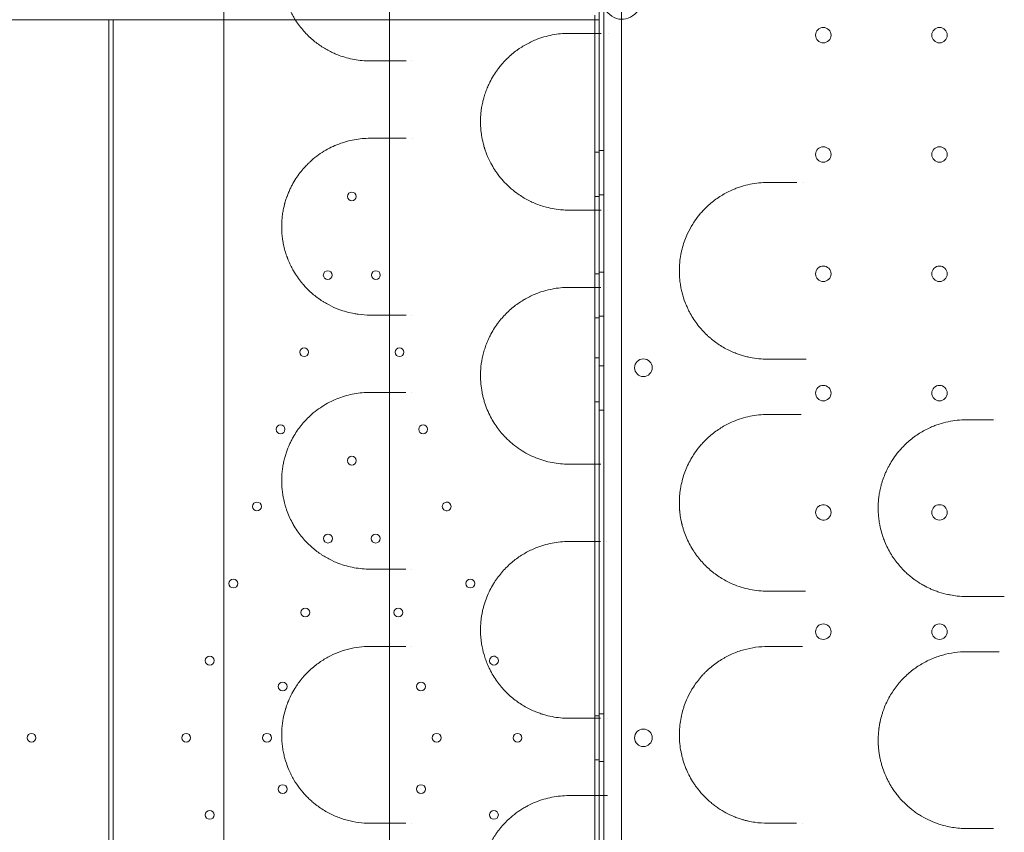
# Model space of a CAD drawing. Units: millimetres. Extents: x -2281 to 9719, y -3866 to 8134.
# Drawn here: x 2453 to 2898, y 938 to 1306 of the extents above; entities that cross this region are included whole.
import ezdxf

# ---------------------------------------------------------------- set-up
doc = ezdxf.new("R2010")
doc.units = ezdxf.units.MM
doc.header["$MEASUREMENT"] = 0

msp = doc.modelspace()

# ---------------------------------------------------------------- linework, layer by layer
at = {"color": 0, "linetype": 'Continuous', "lineweight": 0}
for p, q in [((2714.89, 1215.08), (2714.89, 1495.93)), ((2716.89, 1493.55), (2716.89, 467.93)), ((2724.89, 1491.71), (2724.89, 469.75)), ((2712.89, 1307.74), (2712.89, 1305.74)), ((2714.89, 1215.08), (2714.89, 1307.74)), ((2002.89, 1305.74), (2544.89, 1305.74)), ((2492.89, 1305.74), (2492.89, 655.74)), ((2494.89, 655.74), (2494.89, 1305.74)), ((2544.89, 1305.74), (2623.26, 1305.74)), ((2623.26, 1305.74), (2623.26, 1305.74)), ((2623.26, 1305.74), (2712.89, 1305.74)), ((2712.89, 1305.74), (2712.89, 1215.08)), ((2712.89, 1305.74), (2714.72, 1305.74)), ((2714.89, 1245.74), (2712.89, 1245.74)), ((2716.89, 1246.52), (2714.89, 1246.52)), ((2714.89, 1225.74), (2712.89, 1225.74)), ((2716.89, 1226.52), (2714.89, 1226.52)), ((2712.89, 1215.08), (2712.89, 1215.08)), ((2712.89, 1215.08), (2712.89, 1109.49)), ((2714.89, 1215.08), (2714.89, 1215.08)), ((2714.89, 1215.08), (2714.89, 1215.08)), ((2714.89, 1100.11), (2714.89, 1215.08)), ((2714.89, 1100.11), (2714.89, 1215.08)), ((2714.89, 1190.74), (2712.89, 1190.74)), ((2716.89, 1191.52), (2714.89, 1191.52)), ((2714.89, 1170.74), (2712.89, 1170.74)), ((2716.89, 1171.52), (2714.89, 1171.52)), ((2714.89, 1152.74), (2712.89, 1152.74)), ((2716.89, 1149.02), (2714.89, 1149.02)), ((2714.89, 1132.74), (2712.89, 1132.74)), ((2716.89, 1129.02), (2714.89, 1129.02)), ((2712.89, 1109.49), (2712.89, 1109.49)), ((2712.89, 1109.49), (2712.89, 1100.11)), ((2712.89, 1100.11), (2712.89, 1100.11)), ((2712.89, 1100.11), (2712.89, 994.55)), ((2714.89, 1100.11), (2714.89, 1100.11)), ((2714.89, 1100.11), (2714.89, 1100.11)), ((2714.89, 959.04), (2714.89, 1100.11)), ((2714.89, 959.04), (2714.89, 1100.11)), ((2712.89, 994.55), (2712.89, 994.55)), ((2712.89, 994.55), (2712.89, 959.04)), ((2714.89, 990.74), (2712.89, 990.74)), ((2716.89, 991.52), (2714.89, 991.52)), ((2714.89, 970.74), (2712.89, 970.74)), ((2716.89, 969.96), (2714.89, 969.96)), ((2712.89, 959.04), (2712.89, 959.04)), ((2712.89, 959.04), (2712.89, 879.62)), ((2714.89, 959.04), (2714.89, 959.04)), ((2714.89, 959.04), (2714.89, 959.04)), ((2714.89, 879.63), (2714.89, 959.04)), ((2714.89, 879.63), (2714.89, 959.04))]:
    msp.add_line(p, q, dxfattribs=at)
for centre, radius in [((2816.3, 1298.74), 3.5), ((2868.9, 1298.74), 3.5), ((2816.3, 1244.74), 3.5), ((2868.9, 1244.74), 3.5), ((2602.89, 1225.74), 2), ((2591.99, 1190.14), 2), ((2613.79, 1190.14), 2), ((2816.3, 1190.74), 3.5), ((2868.9, 1190.74), 3.5), ((2581.31, 1155.24), 2), ((2624.47, 1155.24), 2), ((2734.87, 1148.23), 4), ((2816.3, 1136.74), 3.5), ((2868.9, 1136.74), 3.5), ((2570.63, 1120.34), 2), ((2635.15, 1120.34), 2), ((2602.89, 1106.17), 2), ((2559.94, 1085.44), 2), ((2868.9, 1082.74), 3.5), ((2592.09, 1070.89), 2), ((2613.69, 1070.89), 2), ((2549.26, 1050.54), 2), ((2656.52, 1050.54), 2), ((2581.85, 1037.43), 2), ((2623.93, 1037.43), 2), ((2816.3, 1028.74), 3.5), ((2868.9, 1028.74), 3.5), ((2538.57, 1015.64), 2), ((2571.6, 1003.96), 2), ((2634.18, 1003.96), 2), ((2457.89, 980.74), 2), ((2527.89, 980.74), 2), ((2564.49, 980.74), 2), ((2641.29, 980.74), 2), ((2677.89, 980.74), 2), ((2571.6, 957.51), 2), ((2634.18, 957.51), 2), ((2538.57, 945.83), 2), ((2667.21, 945.83), 2)]:
    msp.add_circle(centre, radius, dxfattribs=at)
for centre, radius, start, end in [((2645.84, 1085.44), 2, 112.6942, 247.3367), ((2645.84, 1085.44), 2, 0, 112.6925), ((2645.84, 1085.44), 2, 112.6925, 112.6942), ((2645.84, 1085.44), 2, 247.3385, 0), ((2645.84, 1085.44), 2, 247.3367, 247.3385), ((2816.3, 1082.74), 3.5, 94.9236, 265.0986), ((2816.3, 1082.74), 3.5, 0, 94.9235), ((2816.3, 1082.74), 3.5, 265.0986, 0), ((2667.21, 1015.64), 2, 0, 192.3346), ((2667.21, 1015.64), 2, 192.3346, 192.3349), ((2667.21, 1015.64), 2, 192.3349, 217.7564), ((2667.21, 1015.64), 2, 217.7567, 0), ((2667.21, 1015.64), 2, 217.7564, 217.7567), ((2734.87, 980.69), 4, 0.6058, 179.3942), ((2734.87, 980.78), 4, 180.6058, 359.3942)]:
    msp.add_arc(centre, radius, start, end, dxfattribs=at)
msp.add_ellipse((2725.19, 1322.74), major_axis=(0, 16.85), ratio=0.672673, start_param=5.551562, end_param=10.156401, dxfattribs=at)
for points, knots in [([(2544.89, 1500.19), (2544.89, 1431.41), (2544.89, 1259.47), (2544.89, 1087.51), (2544.89, 881.17), (2544.89, 709.22), (2544.89, 537.27), (2544.89, 468.49)], [0, 0, 0, 0, 20.634036, 51.585089, 51.585089, 82.536142, 103.170178, 103.170178, 103.170178, 103.170178]), ([(2611.14, 1367.06), (2608.74, 1367.06), (2603.95, 1366.63), (2597.7, 1364.9), (2593.15, 1362.86), (2590.56, 1361.38), (2589.28, 1360.57), (2588.56, 1360.08), (2586.76, 1358.83), (2585.06, 1357.46), (2583.46, 1355.94), (2583, 1355.49), (2581.75, 1354.24), (2579.77, 1351.99), (2577.69, 1349.09), (2576.25, 1346.66), (2575.33, 1344.91), (2574.28, 1342.68), (2573.33, 1340.24), (2572.53, 1337.6), (2572.15, 1336.03), (2571.92, 1334.95), (2571.78, 1334.22), (2571.62, 1333.29), (2571.46, 1332.16), (2571.28, 1330.63), (2571.17, 1329.08), (2571.13, 1327.51), (2571.14, 1325.93), (2571.23, 1323.97), (2571.42, 1322.19), (2571.6, 1320.95), (2571.76, 1319.97), (2572.09, 1318.29), (2572.55, 1316.45), (2573.01, 1314.94), (2573.29, 1314.1), (2574.02, 1312.04), (2575.09, 1309.59), (2576.75, 1306.55), (2578.31, 1304.12), (2580.8, 1300.86), (2583.45, 1298.09), (2586.2, 1295.75), (2588.3, 1294.18), (2590.45, 1292.79), (2592.63, 1291.57), (2594.85, 1290.5), (2598.6, 1288.96), (2604, 1287.49), (2608.75, 1287.06), (2611.14, 1287.06)], [0, 0, 0, 0, 1.230057, 2.460113, 3.280151, 3.69017, 3.895179, 3.997684, 4.100189, 4.920227, 4.988563, 5.0569, 5.193573, 5.740264, 6.286956, 6.560302, 6.765312, 6.970321, 7.38034, 7.585349, 7.790359, 7.841611, 7.892864, 7.995368, 8.097873, 8.200378, 8.405387, 8.507892, 8.610397, 8.815406, 9.020415, 9.088752, 9.157088, 9.293761, 9.567107, 9.70378, 9.772117, 9.840453, 10.387145, 10.660491, 11.07051, 11.480529, 12.300567, 12.710585, 13.120604, 13.530623, 13.940642, 14.350661, 14.76068, 15.990737, 17.220793, 17.220793, 17.220793, 17.220793]), ([(2619.89, 1313.77), (2619.89, 1203.96), (2619.89, 1094.15), (2619.89, 871.52), (2619.89, 758.71), (2619.89, 645.89)], [40.466805, 40.466805, 40.466805, 40.466805, 73.410144, 73.410144, 107.255424, 107.255424, 107.255424, 107.255424]), ([(2701.14, 1299.56), (2698.61, 1299.56), (2693.56, 1299.08), (2686.98, 1297.16), (2682.25, 1294.9), (2679.58, 1293.27), (2678.27, 1292.39), (2677.53, 1291.85), (2676.42, 1291.03), (2674.79, 1289.7), (2672.68, 1287.72), (2670.83, 1285.71), (2669.55, 1284.12), (2668.31, 1282.45), (2666.99, 1280.47), (2665.54, 1277.87), (2664.39, 1275.42), (2663.66, 1273.58), (2663.13, 1272.06), (2662.83, 1271.08), (2662.49, 1269.89), (2661.87, 1267.46), (2661.38, 1264.44), (2661.19, 1261.71), (2661.14, 1260.4), (2661.13, 1259.57), (2661.14, 1258.92), (2661.15, 1258.46), (2661.17, 1257.97), (2661.2, 1257.31), (2661.24, 1256.61), (2661.29, 1256.04), (2661.32, 1255.71), (2661.4, 1254.9), (2661.66, 1252.88), (2662.17, 1250.4), (2662.68, 1248.53), (2662.91, 1247.8), (2662.96, 1247.61), (2663.03, 1247.39), (2663.17, 1246.96), (2663.5, 1245.99), (2663.92, 1244.88), (2664.59, 1243.26), (2665.2, 1241.97), (2665.84, 1240.73), (2666.64, 1239.28), (2667.63, 1237.67), (2668.94, 1235.81), (2670.5, 1233.78), (2672.81, 1231.22), (2675.16, 1229.09), (2678.08, 1226.81), (2680.73, 1225.08), (2683.85, 1223.46), (2685.72, 1222.63), (2687.73, 1221.86), (2690.16, 1221.05), (2693.56, 1220.22), (2697.02, 1219.73), (2699.55, 1219.57), (2700.82, 1219.56), (2701.14, 1219.56)], [0, 0, 0, 0, 1.033874, 2.067748, 2.756998, 3.101623, 3.273935, 3.360091, 3.446247, 3.790872, 4.135497, 4.480122, 4.73859, 4.824746, 5.169371, 5.513996, 5.743746, 5.973495, 6.08837, 6.203245, 6.260683, 6.432995, 6.892495, 7.064807, 7.150963, 7.237119, 7.280197, 7.323276, 7.355584, 7.409432, 7.495588, 7.538666, 7.560205, 7.581744, 7.754056, 8.098681, 8.270994, 8.292533, 8.314072, 8.324841, 8.35715, 8.443306, 8.615618, 8.701774, 8.960243, 9.046399, 9.132555, 9.47718, 9.649492, 9.879242, 10.338742, 10.855679, 11.027991, 11.717241, 12.061866, 12.40649, 12.535725, 12.923427, 13.440365, 13.957302, 14.345004, 14.474239, 14.474239, 14.474239, 14.474239]), ([(2611.14, 1252.06), (2608.74, 1252.06), (2603.95, 1251.63), (2596.93, 1249.69), (2591.31, 1246.96), (2586.99, 1244.03), (2584.73, 1242.14), (2583.02, 1240.52), (2581.67, 1239.15), (2579.87, 1237.06), (2577.99, 1234.53), (2576.52, 1232.16), (2575.42, 1230.1), (2574.63, 1228.45), (2574.02, 1226.99), (2573.61, 1225.91), (2573.39, 1225.29), (2573.06, 1224.34), (2572.76, 1223.35), (2572.39, 1222), (2572.05, 1220.61), (2571.65, 1218.61), (2571.34, 1216.32), (2571.16, 1213.98), (2571.12, 1212.02), (2571.16, 1210.44), (2571.23, 1209.26), (2571.31, 1208.29), (2571.39, 1207.53), (2571.5, 1206.64), (2571.67, 1205.47), (2572.22, 1202.56), (2572.89, 1200.21), (2573.55, 1198.37), (2573.65, 1198.12), (2573.76, 1197.81), (2573.99, 1197.22), (2574.53, 1195.91), (2575.38, 1194.07), (2576.67, 1191.69), (2578.24, 1189.23), (2579.63, 1187.39), (2580.9, 1185.85), (2582.2, 1184.4), (2584.05, 1182.58), (2586.12, 1180.81), (2587.88, 1179.49), (2589.31, 1178.53), (2590.75, 1177.62), (2593.31, 1176.18), (2597.8, 1174.18), (2602.23, 1172.97), (2606.94, 1172.22), (2609.33, 1172.06), (2611.14, 1172.06)], [0, 0, 0, 0, 1.233889, 2.467779, 3.701668, 4.318613, 4.935557, 5.038381, 5.346854, 5.75815, 6.169447, 6.580743, 6.786391, 6.99204, 7.197688, 7.300512, 7.351924, 7.403336, 7.608984, 7.660396, 7.814632, 8.020281, 8.225929, 8.431577, 8.637225, 8.740049, 8.842874, 8.945698, 8.99711, 9.048522, 9.185621, 9.322719, 9.871115, 9.905389, 9.939664, 9.956801, 10.008213, 10.145312, 10.41951, 10.693708, 11.105004, 11.5163, 11.619124, 11.927597, 12.338893, 12.75019, 13.161486, 13.367134, 13.572783, 13.984079, 14.806672, 16.040561, 16.349034, 17.274451, 17.274451, 17.274451, 17.274451]), ([(2791.14, 1232.06), (2788.47, 1232.06), (2784.46, 1231.66), (2779.9, 1230.49), (2777.67, 1229.73), (2776.4, 1229.25), (2774.94, 1228.65), (2773.4, 1227.93), (2771.8, 1227.08), (2769.42, 1225.71), (2765.94, 1223.3), (2762.63, 1220.22), (2760.01, 1217.24), (2758.49, 1215.23), (2756.6, 1212.33), (2755.07, 1209.51), (2753.58, 1205.97), (2752.55, 1202.79), (2751.77, 1199.44), (2751.36, 1196.55), (2751.18, 1194.22), (2751.13, 1192.47), (2751.15, 1190.72), (2751.25, 1188.76), (2751.48, 1186.63), (2751.87, 1184.33), (2752.54, 1181.35), (2753.47, 1178.46), (2754.53, 1175.89), (2755.31, 1174.24), (2756.31, 1172.33), (2758.23, 1169.15), (2760.77, 1165.88), (2763.21, 1163.39), (2764.64, 1162.08), (2766.86, 1160.19), (2770.37, 1157.72), (2774.31, 1155.7), (2777.29, 1154.52), (2779.22, 1153.86), (2781.16, 1153.31), (2785.1, 1152.4), (2788.45, 1152.06), (2791.14, 1152.06)], [0, 0, 0, 0, 0.918835, 1.378252, 1.607961, 1.722815, 1.83767, 2.143948, 2.297087, 2.450226, 3.062783, 3.675339, 3.879525, 4.287896, 4.441035, 4.900452, 5.206731, 5.513009, 5.819287, 6.125566, 6.278705, 6.431844, 6.584983, 6.738122, 6.942308, 7.146493, 7.350679, 7.75905, 7.963235, 8.116374, 8.269513, 8.575792, 9.188348, 9.494627, 9.647766, 9.800905, 10.413461, 11.026018, 11.255727, 11.485435, 11.715144, 11.944853, 12.863688, 12.863688, 12.863688, 12.863688]), ([(2804.27, 1232.06), (2802.08, 1232.06), (2799.91, 1232.06), (2795.53, 1232.06), (2793.33, 1232.06), (2791.14, 1232.06)], [0, 0, 0, 0, 0.843566, 0.843566, 1.705377, 1.705377, 1.705377, 1.705377]), ([(2701.14, 1184.56), (2698.6, 1184.56), (2693.54, 1184.08), (2686.97, 1182.16), (2682.45, 1179.99), (2680.17, 1178.63), (2678.67, 1177.67), (2677, 1176.49), (2674.83, 1174.73), (2672.73, 1172.77), (2671.06, 1170.96), (2669.77, 1169.4), (2668.53, 1167.77), (2667.07, 1165.6), (2665.62, 1163.04), (2664.48, 1160.62), (2663.6, 1158.44), (2662.83, 1156.16), (2661.97, 1152.99), (2661.42, 1149.81), (2661.18, 1146.77), (2661.1, 1144.17), (2661.24, 1140.88), (2661.7, 1137.67), (2662.23, 1135.21), (2662.71, 1133.41), (2663.26, 1131.67), (2664.08, 1129.41), (2665.27, 1126.75), (2666.86, 1123.85), (2668.63, 1121.18), (2670.53, 1118.74), (2672.38, 1116.72), (2674.12, 1115.04), (2676.26, 1113.18), (2680.16, 1110.31), (2684.9, 1107.84), (2689.8, 1106.14), (2694.76, 1104.93), (2698.58, 1104.56), (2701.14, 1104.56)], [0, 0, 0, 0, 1.026076, 2.052153, 2.736204, 2.992723, 3.078229, 3.420255, 3.76228, 4.104306, 4.446331, 4.617344, 4.788357, 5.130382, 5.472408, 5.700425, 5.928442, 6.156459, 6.384475, 6.840509, 7.011522, 7.182535, 7.52456, 7.866586, 8.037599, 8.208611, 8.379624, 8.550637, 8.892662, 9.234688, 9.576713, 9.918739, 10.260764, 10.517283, 10.773802, 11.286841, 12.312917, 12.825955, 13.338993, 14.36507, 14.36507, 14.36507, 14.36507]), ([(2791.14, 1152.06), (2792.2, 1152.06), (2793.27, 1152.06), (2797.62, 1152.06), (2800.92, 1152.06), (2804.25, 1152.06)], [0, 0, 0, 0, 0.418095, 0.418095, 1.693946, 1.693946, 1.693946, 1.693946]), ([(2804.25, 1152.06), (2804.69, 1152.06), (2805.61, 1152.06), (2807.06, 1152.06), (2808.06, 1152.06), (2808.54, 1152.06)], [0, 0, 0, 0, 0.1692753, 0.3385505, 0.4910985, 0.4910985, 0.4910985, 0.4910985]), ([(2611.14, 1137.06), (2608.73, 1137.06), (2603.94, 1136.62), (2596.94, 1134.69), (2591.33, 1131.97), (2587.03, 1129.07), (2583.53, 1126.14), (2580.86, 1123.31), (2578.98, 1120.86), (2577.75, 1119.14), (2576.58, 1117.27), (2575.48, 1115.22), (2574.43, 1113.03), (2573.47, 1110.64), (2572.66, 1108.05), (2572.13, 1106), (2571.69, 1103.82), (2571.42, 1101.93), (2571.27, 1100.39), (2571.16, 1098.84), (2571.11, 1096.87), (2571.2, 1094.5), (2571.39, 1092.44), (2571.64, 1090.7), (2571.99, 1088.75), (2572.43, 1086.89), (2572.95, 1085.13), (2573.93, 1082.18), (2575.11, 1079.54), (2576.78, 1076.53), (2578.14, 1074.37), (2580.62, 1071.06), (2583.27, 1068.26), (2586.04, 1065.88), (2587.8, 1064.55), (2589.23, 1063.58), (2590.67, 1062.67), (2593.24, 1061.22), (2596.61, 1059.71), (2600.44, 1058.46), (2605.13, 1057.39), (2608.72, 1057.06), (2611.14, 1057.06)], [0, 0, 0, 0, 1.232913, 2.465827, 3.69874, 4.315197, 4.931654, 5.753596, 5.959082, 6.164567, 6.575538, 6.781024, 6.98651, 7.397481, 7.602966, 7.808452, 8.013937, 8.219423, 8.322166, 8.424909, 8.630394, 8.83588, 9.041365, 9.178356, 9.315346, 9.589327, 9.726317, 9.863308, 10.54826, 10.68525, 11.096221, 11.507192, 12.329135, 12.740106, 13.151077, 13.356562, 13.562048, 13.973019, 14.794962, 15.411418, 16.027875, 17.260788, 17.260788, 17.260788, 17.260788]), ([(2791.14, 1127.06), (2788.46, 1127.06), (2783.1, 1126.52), (2777.06, 1124.64), (2772.96, 1122.73), (2769.77, 1120.96), (2766.69, 1118.82), (2763.79, 1116.3), (2761.96, 1114.46), (2760, 1112.23), (2758.18, 1109.83), (2756.34, 1106.87), (2754.87, 1104.03), (2753.6, 1101.01), (2752.57, 1097.85), (2751.92, 1095.08), (2751.59, 1093.08), (2751.45, 1092.08), (2751.38, 1091.5), (2751.23, 1090.06), (2751.14, 1088.46), (2751.13, 1086.14), (2751.19, 1084.83), (2751.28, 1083.66), (2751.33, 1083.08), (2751.44, 1082.07), (2751.64, 1080.63), (2751.91, 1079.2), (2752.12, 1078.22), (2752.26, 1077.66), (2752.46, 1076.83), (2752.8, 1075.6), (2753.49, 1073.46), (2754.51, 1070.86), (2755.97, 1067.91), (2757.2, 1065.86), (2758.07, 1064.55), (2758.66, 1063.7), (2759.74, 1062.24), (2762.03, 1059.5), (2764.91, 1056.75), (2767.97, 1054.41), (2771.12, 1052.34), (2774.85, 1050.42), (2779.13, 1048.83), (2783.07, 1047.81), (2787.09, 1047.2), (2789.79, 1047.06), (2791.14, 1047.06)], [0, 0, 0, 0, 0.913954, 1.827907, 2.132558, 2.437209, 3.046512, 3.351163, 3.655814, 3.858915, 4.265117, 4.569768, 4.874419, 5.17907, 5.483721, 5.788373, 5.940698, 6.016861, 6.054942, 6.093024, 6.397675, 6.473838, 6.702326, 6.740407, 6.778489, 6.854652, 7.006977, 7.159303, 7.235466, 7.273547, 7.311628, 7.463954, 7.61628, 7.920931, 8.225582, 8.530233, 8.606396, 8.682559, 8.834884, 9.139536, 9.748838, 10.053489, 10.35814, 10.967443, 11.424419, 11.881396, 12.338373, 12.79535, 12.79535, 12.79535, 12.79535]), ([(2804.22, 1127.06), (2800.57, 1127.06), (2796.96, 1127.06), (2792.63, 1127.06), (2791.88, 1127.06), (2791.14, 1127.06)], [0, 0, 0, 0, 1.392917, 1.392917, 1.683842, 1.683842, 1.683842, 1.683842]), ([(2806.25, 1127.06), (2806.03, 1127.06), (2805.33, 1127.06), (2804.66, 1127.06), (2804.22, 1127.06)], [0.9407825, 0.9407825, 0.9407825, 0.9407825, 1.0155259, 1.1847803, 1.1847803, 1.1847803, 1.1847803]), ([(2881.14, 1124.68), (2879.74, 1124.68), (2876.94, 1124.53), (2872.78, 1123.87), (2869.39, 1122.96), (2866.74, 1122.02), (2864.59, 1121.12), (2862.28, 1119.99), (2859, 1118.09), (2855.12, 1115.24), (2851.87, 1112.04), (2849.35, 1109.01), (2847.59, 1106.56), (2846.12, 1104.05), (2845.18, 1102.22), (2844.3, 1100.33), (2843.54, 1098.39), (2842.88, 1096.39), (2842.37, 1094.61), (2842.01, 1093.04), (2841.66, 1091.19), (2841.46, 1089.86), (2841.23, 1087.7), (2841.1, 1085.27), (2841.15, 1083.03), (2841.25, 1081.67), (2841.29, 1081.13), (2841.39, 1080.11), (2841.51, 1079.17), (2841.68, 1078.09), (2841.87, 1077.02), (2842.29, 1075.04), (2842.83, 1073.1), (2843.51, 1071.06), (2844.28, 1069.06), (2845.45, 1066.52), (2846.53, 1064.58), (2847.35, 1063.26), (2847.91, 1062.39), (2849.01, 1060.8), (2850.6, 1058.78), (2852.06, 1057.19), (2853.12, 1056.12), (2853.67, 1055.59), (2854.31, 1055), (2855.24, 1054.17), (2856.39, 1053.23), (2857.95, 1052.06), (2859.36, 1051.1), (2860.65, 1050.31), (2862.33, 1049.35), (2864.1, 1048.45), (2865.8, 1047.73), (2867.13, 1047.2), (2869.31, 1046.42), (2871.44, 1045.84), (2873.17, 1045.48), (2874.56, 1045.2), (2877.27, 1044.81), (2879.73, 1044.68), (2881.14, 1044.68)], [0, 0, 0, 0, 0.426465, 0.852931, 1.279396, 1.492629, 1.705861, 1.990171, 2.274482, 2.843102, 3.411722, 3.601263, 3.980343, 4.264653, 4.406808, 4.548963, 4.833273, 4.975428, 5.117584, 5.330816, 5.401894, 5.615126, 5.686204, 5.970514, 6.254824, 6.272594, 6.325902, 6.396979, 6.539135, 6.574673, 6.68129, 6.823445, 7.107755, 7.214371, 7.392065, 7.676375, 7.960686, 7.996224, 8.102841, 8.244996, 8.529306, 8.813616, 8.849155, 8.955771, 9.026849, 9.097926, 9.311159, 9.453314, 9.666547, 9.808702, 9.897549, 10.235167, 10.395092, 10.4484, 10.661632, 11.088098, 11.114752, 11.194714, 11.514563, 11.941028, 11.941028, 11.941028, 11.941028]), ([(2701.14, 1069.56), (2698.58, 1069.56), (2693.49, 1069.07), (2686.88, 1067.13), (2682.15, 1064.84), (2679.11, 1062.99), (2676.13, 1060.87), (2672.55, 1057.74), (2669.62, 1054.3), (2667.83, 1051.73), (2666.69, 1049.94), (2665.34, 1047.53), (2663.92, 1044.37), (2662.94, 1041.55), (2662.3, 1039.19), (2661.89, 1037.36), (2661.56, 1035.47), (2661.32, 1033.55), (2661.17, 1031.61), (2661.12, 1029.67), (2661.16, 1027.72), (2661.3, 1025.77), (2661.48, 1024.28), (2661.87, 1021.74), (2662.37, 1019.51), (2663.09, 1017.19), (2663.61, 1015.67), (2664.19, 1014.21), (2664.81, 1012.8), (2665.63, 1011.09), (2666.87, 1008.84), (2668.34, 1006.62), (2669.58, 1004.96), (2670.87, 1003.38), (2672.53, 1001.55), (2674.62, 999.57), (2677.52, 997.18), (2681.32, 994.67), (2685.09, 992.86), (2687.92, 991.79), (2690.37, 991), (2694.74, 989.93), (2698.57, 989.56), (2701.14, 989.56)], [0, 0, 0, 0, 1.019192, 2.038385, 2.717846, 3.057577, 3.397308, 4.076769, 4.756231, 4.926096, 5.095962, 5.435693, 5.775423, 6.115154, 6.285019, 6.454885, 6.62475, 6.794616, 6.964481, 7.134346, 7.304212, 7.474077, 7.643943, 7.700564, 8.153539, 8.266782, 8.380026, 8.606513, 8.719757, 8.833, 9.172731, 9.512462, 9.682327, 9.852193, 10.191924, 10.531654, 10.871385, 11.550847, 12.230308, 12.485106, 12.739904, 13.249501, 14.268693, 14.268693, 14.268693, 14.268693]), ([(2791.14, 1047.06), (2791.57, 1047.06), (2792.01, 1047.06), (2796.32, 1047.06), (2800.22, 1047.06), (2804.15, 1047.06)], [0, 0, 0, 0, 0.168804, 0.168804, 1.662921, 1.662921, 1.662921, 1.662921]), ([(2804.15, 1047.06), (2804.6, 1047.06), (2805.9, 1047.06), (2807.35, 1047.06), (2808.31, 1047.06)], [0, 0, 0, 0, 0.1692566, 0.4721665, 0.4721665, 0.4721665, 0.4721665]), ([(2893.34, 1044.68), (2893.8, 1044.68), (2895.23, 1044.68), (2896.91, 1044.68), (2898.09, 1044.68), (2898.23, 1044.68)], [0, 0, 0, 0, 0.1581167, 0.4743501, 0.5166118, 0.5166118, 0.5166118, 0.5166118]), ([(2611.14, 1022.06), (2607.84, 1022.06), (2602.95, 1021.45), (2596.64, 1019.45), (2592.82, 1017.69), (2589.84, 1015.95), (2586.89, 1013.96), (2584.03, 1011.59), (2581.65, 1009.12), (2580.33, 1007.59), (2579.2, 1006.17), (2578.27, 1004.87), (2577.05, 1003.03), (2575.73, 1000.79), (2574.53, 998.26), (2573.87, 996.6), (2573.64, 995.98), (2573.35, 995.2), (2573.08, 994.39), (2572.47, 992.4), (2571.9, 990.08), (2571.42, 987.03), (2571.27, 985.46), (2571.17, 983.83), (2571.11, 982.13), (2571.19, 979.57), (2571.42, 977.09), (2571.8, 974.67), (2572.31, 972.37), (2573.11, 969.49), (2574.18, 966.64), (2575.48, 963.87), (2577.07, 960.98), (2579.24, 957.79), (2581.56, 955.06), (2583.49, 953.13), (2584.71, 952.02), (2585.71, 951.18), (2587.71, 949.57), (2591.07, 947.31), (2595.1, 945.34), (2598.37, 944.12), (2603.37, 942.62), (2607.66, 942.06), (2611.14, 942.06)], [0, 0, 0, 0, 1.677906, 2.516859, 3.355812, 3.775289, 4.194765, 5.033718, 5.453195, 5.662933, 5.872672, 6.187279, 6.292148, 6.711625, 7.131101, 7.23597, 7.288405, 7.340839, 7.498143, 7.550578, 7.970054, 8.179792, 8.389531, 8.389531, 8.610966, 8.8324, 9.053835, 9.27527, 9.496705, 9.71814, 10.161009, 10.456256, 10.751502, 11.341995, 11.932487, 12.227734, 12.52298, 12.670603, 12.818227, 13.703966, 14.589705, 15.032575, 15.475444, 17.246923, 17.246923, 17.246923, 17.246923]), ([(2791.14, 1022.06), (2787.5, 1022.06), (2782.02, 1021.31), (2775.94, 1019.14), (2773.01, 1017.74), (2771.38, 1016.85), (2768.95, 1015.41), (2766.21, 1013.45), (2763.65, 1011.15), (2762.42, 1009.91), (2761.82, 1009.27), (2761.48, 1008.9), (2759.96, 1007.21), (2758.56, 1005.38), (2757.28, 1003.37), (2757, 1002.92), (2755.97, 1001.2), (2754.6, 998.52), (2753.39, 995.39), (2752.72, 993.24), (2752.13, 991.03), (2751.56, 988.18), (2751.3, 985.84), (2751.14, 983.41), (2751.09, 980.88), (2751.39, 977.08), (2751.93, 973.98), (2752.52, 971.58), (2753.04, 969.82), (2753.63, 968.11), (2754.52, 965.88), (2755.8, 963.22), (2757.26, 960.74), (2758.52, 958.89), (2760.06, 956.81), (2762.33, 954.2), (2764.93, 951.79), (2767.1, 950.07), (2770.43, 947.69), (2774, 945.79), (2777.69, 944.37), (2779.4, 943.81), (2780.97, 943.36), (2782.87, 942.9), (2786.24, 942.28), (2789.18, 942.06), (2791.14, 942.06)], [0, 0, 0, 0, 1.228647, 1.84297, 2.150132, 2.303713, 2.457294, 3.071617, 3.378779, 3.53236, 3.60915, 3.647545, 3.685941, 4.300264, 4.338659, 4.377055, 4.453845, 4.914588, 5.221749, 5.37533, 5.528911, 5.836073, 6.143235, 6.143235, 6.474062, 6.804888, 7.135715, 7.301129, 7.466542, 7.631956, 7.797369, 8.128196, 8.459023, 8.624437, 8.78985, 9.230953, 9.672056, 9.892607, 10.113158, 10.995364, 11.215915, 11.436466, 11.60188, 11.767293, 12.09812, 12.759774, 12.759774, 12.759774, 12.759774]), ([(2804.13, 1022.06), (2800.16, 1022.06), (2796.22, 1022.06), (2791.92, 1022.06), (2791.53, 1022.06), (2791.14, 1022.06)], [0, 0, 0, 0, 1.50392, 1.50392, 1.655536, 1.655536, 1.655536, 1.655536]), ([(2806.9, 1022.06), (2806.43, 1022.06), (2805.47, 1022.06), (2804.58, 1022.06), (2804.13, 1022.06)], [0.8601931, 0.8601931, 0.8601931, 0.8601931, 1.0155894, 1.1848544, 1.1848544, 1.1848544, 1.1848544]), ([(2881.14, 1019.68), (2879.32, 1019.68), (2875.69, 1019.43), (2870.32, 1018.32), (2866.01, 1016.78), (2862.71, 1015.21), (2859.49, 1013.4), (2855.65, 1010.68), (2852.18, 1007.39), (2849.69, 1004.46), (2847.37, 1001.28), (2845.37, 997.78), (2843.96, 994.51), (2843.27, 992.59), (2842.64, 990.63), (2842.25, 989.09), (2842.01, 988.01), (2841.99, 987.88), (2841.94, 987.65), (2841.85, 987.21), (2841.73, 986.56), (2841.62, 985.92), (2841.56, 985.46), (2841.52, 985.2), (2841.5, 985.07), (2841.33, 983.79), (2841.17, 981.95), (2841.12, 979.49), (2841.16, 978.18), (2841.2, 977.41), (2841.22, 977.1), (2841.24, 976.8), (2841.26, 976.49), (2841.29, 976.18), (2841.34, 975.64), (2841.42, 974.88), (2841.58, 973.66), (2841.79, 972.45), (2842, 971.4), (2842.11, 970.88), (2842.17, 970.62), (2842.21, 970.47), (2842.37, 969.81), (2842.68, 968.61), (2843.41, 966.3), (2844.28, 964.06), (2845.29, 961.9), (2846.11, 960.33), (2846.85, 959.07), (2847.46, 958.08), (2848.2, 956.96), (2849.25, 955.48), (2852.11, 951.94), (2855.4, 948.87), (2858.96, 946.36), (2861.41, 944.83), (2864.6, 943.17), (2868.25, 941.75), (2871.65, 940.77), (2875.82, 939.93), (2879.01, 939.68), (2881.14, 939.68)], [0, 0, 0, 0, 0.549028, 1.098056, 1.647084, 1.921597, 2.196111, 2.745139, 3.294167, 3.568681, 3.843195, 4.392223, 4.666737, 4.803994, 4.941251, 5.215764, 5.224343, 5.232922, 5.250079, 5.284393, 5.353021, 5.42165, 5.455964, 5.473121, 5.490278, 5.490278, 5.812363, 5.973406, 6.134449, 6.154579, 6.174709, 6.21497, 6.2351, 6.25523, 6.295491, 6.376012, 6.456534, 6.617576, 6.698097, 6.738358, 6.758488, 6.768553, 6.778619, 6.939661, 7.100704, 7.422789, 7.583831, 7.744874, 7.905916, 7.986438, 8.066959, 8.281682, 8.496406, 9.355299, 9.570023, 9.784746, 10.214193, 10.64364, 10.965725, 11.28781, 11.93198, 11.93198, 11.93198, 11.93198]), ([(2895.86, 1019.68), (2895.49, 1019.68), (2894.62, 1019.68), (2893.79, 1019.68), (2893.33, 1019.68)], [0.8322044, 0.8322044, 0.8322044, 0.8322044, 0.9485015, 1.106585, 1.106585, 1.106585, 1.106585]), ([(2701.14, 954.56), (2698.57, 954.56), (2693.45, 954.07), (2687.23, 952.22), (2683.05, 950.28), (2680.73, 948.98), (2678.43, 947.54), (2675.63, 945.47), (2672.79, 942.86), (2670.79, 940.65), (2669.51, 939.07), (2668.59, 937.83), (2667.09, 935.65), (2665.44, 932.77), (2664.03, 929.58), (2663.22, 927.35), (2662.5, 925.04), (2661.77, 921.98), (2661.32, 918.78), (2661.15, 916.2), (2661.11, 913.6), (2661.27, 910.76), (2661.69, 907.8), (2662.19, 905.34), (2663.04, 902.17), (2664.15, 899.19), (2665.72, 895.87), (2667.17, 893.35), (2668.96, 890.75), (2670.7, 888.55), (2672.68, 886.39), (2674.77, 884.43), (2676.94, 882.67), (2678.71, 881.42), (2679.85, 880.69), (2681.37, 879.75), (2683.41, 878.65), (2687.76, 876.73), (2691.66, 875.59), (2696.68, 874.74), (2699.23, 874.56), (2701.14, 874.56)], [0, 0, 0, 0, 1.02033, 2.04066, 2.550825, 2.805908, 3.060991, 3.571156, 4.081321, 4.421431, 4.591486, 4.761541, 4.931596, 5.441761, 5.781871, 5.951926, 6.121981, 6.462091, 6.802201, 6.972256, 7.142311, 7.482421, 7.709161, 7.935901, 8.162641, 8.616121, 8.842862, 9.267999, 9.523082, 9.863192, 10.203302, 10.543412, 10.883522, 11.223632, 11.351173, 11.393687, 11.903852, 12.243962, 13.264292, 13.519375, 14.284622, 14.284622, 14.284622, 14.284622]), ([(2718.64, 954.56), (2718.43, 954.56), (2717.75, 954.56), (2716.66, 954.56), (2715.85, 954.56), (2715.46, 954.56)], [0.7717464, 0.7717464, 0.7717464, 0.7717464, 0.8448079, 1.0137695, 1.1827311, 1.1827311, 1.1827311, 1.1827311])]:
    msp.add_open_spline(points, degree=3, knots=knots, dxfattribs=at)
for points in [[(2715.71, 1299.56), (2710.78, 1299.56), (2705.92, 1299.56), (2701.14, 1299.56)], [(2718.98, 1299.56), (2718.98, 1299.56), (2718.98, 1299.56), (2718.98, 1299.56)], [(2611.14, 1287.06), (2616.46, 1287.06), (2621.91, 1287.06), (2627.48, 1287.06)], [(2629.69, 1287.06), (2629.69, 1287.06), (2629.69, 1287.06), (2629.69, 1287.06)], [(2627.47, 1252.06), (2621.9, 1252.06), (2616.45, 1252.06), (2611.14, 1252.06)], [(2630.18, 1252.06), (2630.18, 1252.06), (2630.18, 1252.06), (2630.18, 1252.06)], [(2807.22, 1232.06), (2807.21, 1232.06), (2807.21, 1232.06), (2807.21, 1232.06)], [(2701.14, 1219.56), (2705.91, 1219.56), (2710.76, 1219.56), (2715.68, 1219.56)], [(2718.77, 1219.56), (2718.77, 1219.56), (2718.77, 1219.56), (2718.77, 1219.56)], [(2715.63, 1184.56), (2710.73, 1184.56), (2705.89, 1184.56), (2701.14, 1184.56)], [(2718.31, 1184.56), (2718.31, 1184.56), (2718.31, 1184.56), (2718.31, 1184.56)], [(2611.14, 1172.06), (2616.43, 1172.06), (2621.86, 1172.06), (2627.43, 1172.06)], [(2629.84, 1172.06), (2629.84, 1172.06), (2629.84, 1172.06), (2629.84, 1172.06)], [(2808.54, 1152.06), (2808.54, 1152.06), (2808.54, 1152.06), (2808.54, 1152.06)], [(2627.4, 1137.06), (2621.84, 1137.06), (2616.42, 1137.06), (2611.14, 1137.06)], [(2629.97, 1137.06), (2629.97, 1137.06), (2629.97, 1137.06), (2629.97, 1137.06)], [(2806.25, 1127.06), (2806.25, 1127.06), (2806.25, 1127.06), (2806.25, 1127.06)], [(2893.36, 1124.68), (2889.26, 1124.68), (2885.19, 1124.68), (2881.14, 1124.68)], [(2894.42, 1124.68), (2894.42, 1124.68), (2894.42, 1124.68), (2894.42, 1124.68)], [(2701.14, 1104.56), (2705.87, 1104.56), (2710.67, 1104.56), (2715.55, 1104.56)], [(2715.5, 1069.56), (2710.64, 1069.56), (2705.85, 1069.56), (2701.14, 1069.56)], [(2718.13, 1069.56), (2718.13, 1069.56), (2718.13, 1069.56), (2718.13, 1069.56)], [(2611.14, 1057.06), (2616.4, 1057.06), (2621.81, 1057.06), (2627.36, 1057.06)], [(2629.88, 1057.06), (2629.88, 1057.06), (2629.88, 1057.06), (2629.88, 1057.06)], [(2808.31, 1047.06), (2808.31, 1047.06), (2808.31, 1047.06), (2808.31, 1047.06)], [(2881.14, 1044.68), (2885.18, 1044.68), (2889.25, 1044.68), (2893.34, 1044.68)], [(2898.23, 1044.68), (2898.23, 1044.68), (2898.23, 1044.68), (2898.23, 1044.68)], [(2627.34, 1022.06), (2621.8, 1022.06), (2616.4, 1022.06), (2611.14, 1022.06)], [(2629.86, 1022.06), (2629.86, 1022.06), (2629.86, 1022.06), (2629.86, 1022.06)], [(2806.9, 1022.06), (2806.9, 1022.06), (2806.9, 1022.06), (2806.9, 1022.06)], [(2893.33, 1019.68), (2889.24, 1019.68), (2885.18, 1019.68), (2881.14, 1019.68)], [(2701.14, 989.56), (2705.84, 989.56), (2710.61, 989.56), (2715.45, 989.56)], [(2718.5, 989.56), (2718.5, 989.56), (2718.5, 989.56), (2718.5, 989.56)], [(2715.46, 954.56), (2710.61, 954.56), (2705.84, 954.56), (2701.14, 954.56)], [(2611.14, 942.06), (2616.4, 942.06), (2621.8, 942.06), (2627.34, 942.06)], [(2629.86, 942.06), (2629.86, 942.06), (2629.86, 942.06), (2629.86, 942.06)], [(2791.14, 942.06), (2795.43, 942.06), (2799.76, 942.06), (2804.13, 942.06)], [(2806.84, 942.06), (2806.84, 942.06), (2806.84, 942.06), (2806.84, 942.06)], [(2881.14, 939.68), (2885.18, 939.68), (2889.24, 939.68), (2893.33, 939.68)], [(2895.59, 939.68), (2895.59, 939.68), (2895.59, 939.68), (2895.59, 939.68)]]:
    msp.add_open_spline(points, degree=3, dxfattribs=at)

doc.saveas('drawing.dxf')
